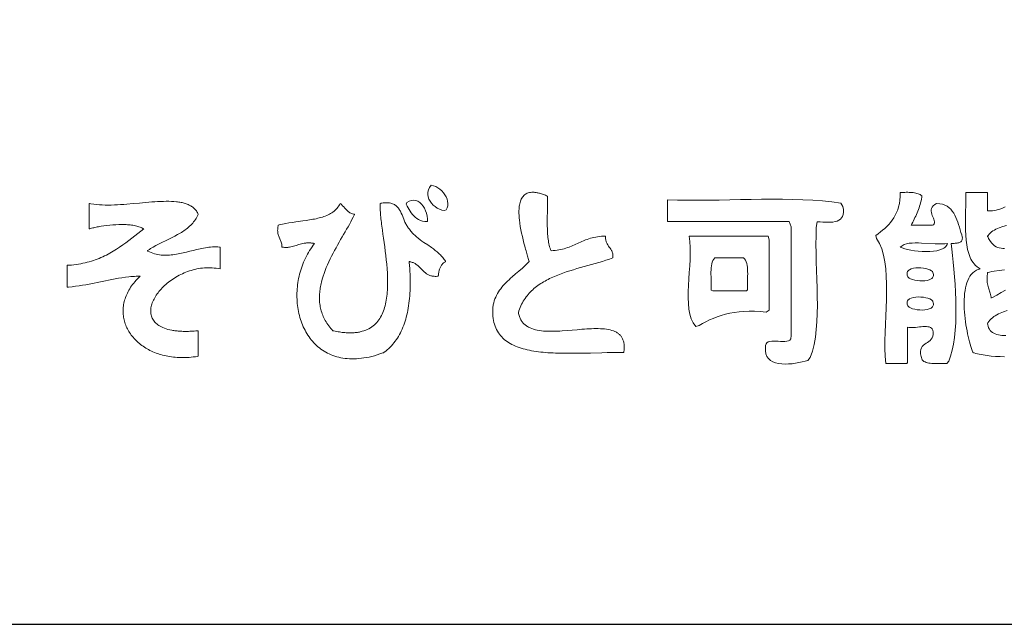
# Model space of a CAD drawing. Extents: x 0 to 12600, y 0 to 8910.
# Drawn here: x 11049 to 11346, y 300 to 482 of the extents above; entities that cross this region are included whole.
import ezdxf

# ---------------------------------------------------------------- set-up
doc = ezdxf.new("R2010")
doc.units = 0
doc.header["$LTSCALE"] = 10
doc.header["$MEASUREMENT"] = 0
doc.layers.get('0').update_dxf_attribs({"linetype": 'CONTINUOUS'})
for name, color, linetype in [('D-TTL', 30, 'CONTINUOUS'), ('D-TTL-FRAM', 30, 'CONTINUOUS'), ('D-TTL-TXT', 30, 'CONTINUOUS')]:
    doc.layers.add(name, color=color, linetype=linetype)

# ---------------------------------------------------------------- blocks, each defined once
blk = doc.blocks.new('ASOBITOロゴ')
at = {"lineweight": 18}
for points in [[(8.0726, -4.6026), (8.0963, -4.608), (8.1192, -4.6167), (8.1412, -4.6285), (8.1617, -4.643), (8.1806, -4.6598), (8.1975, -4.6784), (8.2122, -4.6986), (8.2243, -4.7198), (8.2335, -4.7418), (8.2395, -4.7642), (8.242, -4.7865), (8.2407, -4.8083), (8.2354, -4.8294), (8.2256, -4.8493), (8.2063, -4.8572), (8.1815, -4.8519), (8.1574, -4.8433), (8.1345, -4.8318), (8.1132, -4.8178), (8.0938, -4.8015), (8.0768, -4.7832), (8.0625, -4.7632), (8.0513, -4.7419), (8.0437, -4.7195), (8.0401, -4.6964), (8.0407, -4.6729), (8.0461, -4.6492), (8.0566, -4.6257)], [(9.243, -4.7123), (9.2438, -4.7481), (9.2439, -4.7846), (9.2436, -4.8215), (9.2429, -4.8587), (9.2416, -4.9332), (9.2412, -4.9702), (9.2413, -5.0067), (9.242, -5.0426), (9.2435, -5.0776), (9.2446, -5.0948), (9.246, -5.1117), (9.2477, -5.1283), (9.2497, -5.1446), (9.252, -5.1606), (9.2547, -5.1762), (9.2578, -5.1914), (9.2612, -5.2063), (9.2651, -5.2207), (9.2695, -5.2346), (9.2743, -5.2481), (9.2796, -5.2611), (9.3004, -5.2601), (9.3204, -5.2584), (9.3397, -5.256), (9.3584, -5.253), (9.3765, -5.2493), (9.394, -5.2451), (9.4111, -5.2405), (9.4277, -5.2354), (9.444, -5.2299), (9.4599, -5.2241), (9.4909, -5.2117), (9.5212, -5.1985), (9.5511, -5.185), (9.5812, -5.1716), (9.6117, -5.1587), (9.6273, -5.1526), (9.6432, -5.1467), (9.6594, -5.1412), (9.6759, -5.1361), (9.6929, -5.1314), (9.7104, -5.1271), (9.7285, -5.1234), (9.7471, -5.1203), (9.7663, -5.1179), (9.7862, -5.1161), (9.8069, -5.115), (9.8283, -5.1148), (9.8278, -5.1245), (9.8277, -5.1336), (9.8282, -5.1422), (9.8292, -5.1504), (9.8306, -5.1581), (9.8324, -5.1654), (9.8346, -5.1724), (9.8371, -5.179), (9.84, -5.1853), (9.843, -5.1914), (9.8498, -5.2029), (9.8572, -5.2138), (9.8648, -5.2244), (9.8725, -5.235), (9.8798, -5.2459), (9.8866, -5.2574), (9.8897, -5.2635), (9.8925, -5.2698), (9.8951, -5.2764), (9.8972, -5.2834), (9.8991, -5.2907), (9.9005, -5.2984), (9.9015, -5.3066), (9.902, -5.3153), (9.902, -5.3244), (9.9014, -5.3341), (9.8664, -5.346), (9.831, -5.3574), (9.7951, -5.3684), (9.7589, -5.3791), (9.6859, -5.3999), (9.6127, -5.4203), (9.5398, -5.4412), (9.5037, -5.4519), (9.4679, -5.463), (9.4326, -5.4746), (9.3977, -5.4866), (9.3635, -5.4992), (9.3299, -5.5125), (9.2971, -5.5265), (9.2651, -5.5414), (9.2494, -5.5492), (9.234, -5.5572), (9.2188, -5.5654), (9.2039, -5.574), (9.1893, -5.5827), (9.1749, -5.5918), (9.1608, -5.6012), (9.147, -5.6108), (9.1336, -5.6208), (9.1204, -5.6311), (9.1076, -5.6417), (9.0951, -5.6527), (9.083, -5.664), (9.0713, -5.6757), (9.0599, -5.6877), (9.0489, -5.7001), (9.0383, -5.713), (9.0281, -5.7262), (9.0183, -5.7398), (9.0089, -5.7539), (9, -5.7684), (8.9915, -5.7833), (8.9834, -5.7987), (8.9758, -5.8146), (8.9687, -5.8309), (8.9621, -5.8477), (8.956, -5.865), (8.9504, -5.8829), (8.9524, -5.8933), (8.9548, -5.9035), (8.9576, -5.9132), (8.9607, -5.9226), (8.9641, -5.9316), (8.9678, -5.9403), (8.9719, -5.9486), (8.9763, -5.9566), (8.981, -5.9643), (8.986, -5.9716), (8.9913, -5.9786), (8.9969, -5.9853), (9.0028, -5.9917), (9.0089, -5.9978), (9.0154, -6.0036), (9.0221, -6.0091), (9.029, -6.0144), (9.0363, -6.0193), (9.0437, -6.024), (9.0515, -6.0284), (9.0594, -6.0326), (9.0676, -6.0365), (9.0847, -6.0436), (9.1026, -6.0497), (9.1213, -6.055), (9.1408, -6.0594), (9.161, -6.0631), (9.1818, -6.066), (9.2033, -6.0683), (9.2253, -6.0699), (9.2478, -6.0709), (9.2708, -6.0714), (9.2943, -6.0714), (9.3181, -6.0709), (9.3422, -6.0701), (9.3666, -6.0689), (9.3912, -6.0675), (9.4409, -6.0639), (9.5408, -6.0554), (9.5903, -6.0513), (9.6147, -6.0494), (9.6389, -6.0478), (9.6627, -6.0464), (9.6862, -6.0453), (9.7093, -6.0446), (9.7319, -6.0442), (9.754, -6.0443), (9.7756, -6.045), (9.7966, -6.0461), (9.8169, -6.0479), (9.8365, -6.0503), (9.8553, -6.0534), (9.8734, -6.0573), (9.8906, -6.0619), (9.9069, -6.0675), (9.9147, -6.0705), (9.9223, -6.0739), (9.9296, -6.0774), (9.9367, -6.0812), (9.9435, -6.0852), (9.95, -6.0895), (9.9563, -6.0941), (9.9623, -6.0989), (9.968, -6.104), (9.9734, -6.1094), (9.9785, -6.1151), (9.9833, -6.121), (9.9878, -6.1273), (9.992, -6.1338), (9.9958, -6.1407), (9.9994, -6.1479), (10.0026, -6.1554), (10.0054, -6.1632), (10.008, -6.1714), (10.0101, -6.1799), (10.0119, -6.1888), (10.0134, -6.198), (10.0144, -6.2075), (10.0151, -6.2175), (10.0155, -6.2278), (10.0154, -6.2385), (10.0149, -6.2496), (10.0141, -6.261), (10.0128, -6.2729), (10.0111, -6.2851), (9.9562, -6.2849), (9.9009, -6.2852), (9.8452, -6.2859), (9.7893, -6.287), (9.6774, -6.2895), (9.6216, -6.2907), (9.5662, -6.2916), (9.5113, -6.2923), (9.457, -6.2925), (9.4034, -6.2921), (9.3507, -6.2909), (9.3248, -6.29), (9.2991, -6.2889), (9.2737, -6.2876), (9.2486, -6.286), (9.2238, -6.2841), (9.1994, -6.2819), (9.1753, -6.2794), (9.1516, -6.2766), (9.1283, -6.2734), (9.1054, -6.2699), (9.083, -6.266), (9.0609, -6.2618), (9.0394, -6.2571), (9.0183, -6.252), (8.9977, -6.2465), (8.9776, -6.2405), (8.9581, -6.234), (8.9391, -6.2271), (8.9207, -6.2196), (8.9028, -6.2117), (8.8856, -6.2032), (8.8689, -6.1941), (8.8529, -6.1845), (8.8376, -6.1743), (8.8229, -6.1636), (8.8089, -6.1522), (8.7956, -6.1401), (8.783, -6.1275), (8.7712, -6.1141), (8.7601, -6.1001), (8.7498, -6.0854), (8.7402, -6.07), (8.7315, -6.0539), (8.7236, -6.037), (8.7165, -6.0194), (8.7103, -6.001), (8.705, -5.9818), (8.7006, -5.9618), (8.697, -5.941), (8.6944, -5.9193), (8.6934, -5.9069), (8.6927, -5.8947), (8.6923, -5.8827), (8.6922, -5.8709), (8.6925, -5.8594), (8.6931, -5.8481), (8.694, -5.837), (8.6952, -5.8261), (8.6967, -5.8154), (8.6985, -5.8049), (8.7005, -5.7946), (8.7029, -5.7845), (8.7084, -5.7648), (8.7149, -5.7457), (8.7225, -5.7273), (8.7309, -5.7095), (8.7403, -5.6921), (8.7506, -5.6753), (8.7616, -5.6589), (8.7734, -5.6429), (8.7859, -5.6272), (8.799, -5.6119), (8.8128, -5.5968), (8.8271, -5.5819), (8.842, -5.5672), (8.8573, -5.5526), (8.873, -5.5381), (8.8891, -5.5236), (8.9223, -5.4946), (8.9563, -5.4651), (8.9909, -5.4349), (9.0257, -5.4036), (9.043, -5.3874), (9.0602, -5.3707), (9.0573, -5.3608), (9.0541, -5.3502), (9.0507, -5.339), (9.0472, -5.3272), (9.0435, -5.3149), (9.0397, -5.302), (9.0358, -5.2887), (9.0318, -5.275), (9.0277, -5.2608), (9.0235, -5.2462), (9.0193, -5.2313), (9.0151, -5.216), (9.0068, -5.1846), (8.9985, -5.1522), (8.9906, -5.1191), (8.9832, -5.0855), (8.9764, -5.0516), (8.9703, -5.0178), (8.9652, -4.9842), (8.9611, -4.9511), (8.9595, -4.9348), (8.9582, -4.9187), (8.9573, -4.9029), (8.9567, -4.8873), (8.9565, -4.872), (8.9568, -4.8571), (8.9574, -4.8425), (8.9585, -4.8283), (8.96, -4.8145), (8.962, -4.8012), (8.9645, -4.7884), (8.9675, -4.776), (8.9711, -4.7643), (8.9751, -4.753), (8.9798, -4.7424), (8.9851, -4.7325), (8.9909, -4.7232), (8.9974, -4.7145), (9.0045, -4.7066), (9.0123, -4.6995), (9.0208, -4.6932), (9.03, -4.6876), (9.0399, -4.6829), (9.0506, -4.6791), (9.062, -4.6762), (9.0742, -4.6742), (9.0871, -4.6732), (9.1009, -4.6731), (9.1082, -4.6735), (9.1156, -4.6741), (9.1232, -4.675), (9.1311, -4.6762), (9.1391, -4.6776), (9.1474, -4.6793), (9.1559, -4.6813), (9.1647, -4.6836), (9.1737, -4.6861), (9.1828, -4.689), (9.1923, -4.6921), (9.2019, -4.6955), (9.2118, -4.6993), (9.222, -4.7033), (9.2324, -4.7077), (9.243, -4.7123)], [(10.45, -4.7489), (10.5513, -4.7523), (10.6544, -4.7539), (10.7588, -4.7542), (10.8643, -4.7533), (10.9705, -4.7517), (11.0773, -4.7497), (11.1841, -4.7474), (11.2909, -4.7454), (11.3972, -4.7437), (11.5027, -4.7429), (11.6071, -4.743), (11.7102, -4.7446), (11.8117, -4.7479), (11.9111, -4.7531), (12.0083, -4.7606), (12.1028, -4.7707), (12.1945, -4.7837), (12.2136, -4.8159), (12.2186, -4.8465), (12.2196, -4.8731), (12.2167, -4.8959), (12.2104, -4.9152), (12.2009, -4.9313), (12.1883, -4.9444), (12.1731, -4.9547), (12.1554, -4.9627), (12.1355, -4.9684), (12.1136, -4.9722), (12.0901, -4.9743), (12.0652, -4.975), (12.0392, -4.9746), (12.0122, -4.9733), (11.9847, -4.9713), (11.9567, -4.9691), (11.9463, -5.0291), (11.9438, -5.1121), (11.9434, -5.197), (11.9445, -5.2836), (11.9467, -5.3712), (11.9495, -5.4594), (11.9524, -5.5478), (11.955, -5.6358), (11.9568, -5.7231), (11.9573, -5.809), (11.9561, -5.8932), (11.9526, -5.9752), (11.9465, -6.0546), (11.9373, -6.1307), (11.9244, -6.2033), (11.9074, -6.2718), (11.8859, -6.3357), (11.8614, -6.3635), (11.8344, -6.3717), (11.8044, -6.3794), (11.7722, -6.3864), (11.7382, -6.3924), (11.7033, -6.397), (11.668, -6.3998), (11.633, -6.4007), (11.5989, -6.3993), (11.5664, -6.3952), (11.5361, -6.3882), (11.5087, -6.3779), (11.4847, -6.364), (11.4649, -6.3462), (11.4499, -6.3241), (11.4404, -6.2976), (11.4369, -6.2662), (11.4357, -6.2359), (11.4358, -6.2147), (11.441, -6.1985), (11.4504, -6.1866), (11.4636, -6.1784), (11.4799, -6.1734), (11.4987, -6.1708), (11.5194, -6.1701), (11.5413, -6.1707), (11.5639, -6.172), (11.5866, -6.1733), (11.6087, -6.1741), (11.6296, -6.1736), (11.6488, -6.1714), (11.6655, -6.1668), (11.6793, -6.1592), (11.6894, -6.148), (11.6936, -6.1132), (11.6936, -6.0449), (11.6936, -5.9765), (11.6936, -5.9082), (11.6936, -5.8399), (11.6936, -5.7715), (11.6936, -5.7032), (11.6936, -5.6348), (11.6936, -5.5665), (11.6936, -5.4981), (11.6936, -5.4298), (11.6936, -5.3614), (11.6936, -5.2931), (11.6936, -5.2247), (11.6936, -5.1564), (11.6936, -5.0881), (11.6936, -5.0197), (11.6754, -4.9685), (11.6028, -4.9685), (11.5302, -4.9685), (11.4576, -4.9685), (11.385, -4.9685), (11.3124, -4.9685), (11.2398, -4.9685), (11.1672, -4.9685), (11.0945, -4.9685), (11.0219, -4.9685), (10.9493, -4.9685), (10.8767, -4.9685), (10.8041, -4.9685), (10.7314, -4.9685), (10.6588, -4.9685), (10.5862, -4.9685), (10.5135, -4.9685), (10.45, -4.9669), (10.45, -4.954), (10.45, -4.9412), (10.45, -4.9284), (10.45, -4.9156), (10.45, -4.9028), (10.45, -4.8899), (10.45, -4.8771), (10.45, -4.8643), (10.45, -4.8515), (10.45, -4.8387), (10.45, -4.8259), (10.45, -4.813), (10.45, -4.8002), (10.45, -4.7874), (10.45, -4.7746), (10.45, -4.7618)], [(12.7909, -4.6759), (12.8063, -4.6751), (12.8216, -4.6745), (12.8367, -4.674), (12.8516, -4.6737), (12.8663, -4.6736), (12.8807, -4.6739), (12.8947, -4.6744), (12.9084, -4.6754), (12.9216, -4.6768), (12.9344, -4.6787), (12.9467, -4.681), (12.9583, -4.684), (12.9694, -4.6875), (12.9798, -4.6917), (12.9895, -4.6967), (12.9985, -4.7023), (13.0067, -4.7088), (13.0087, -4.7221), (13.0048, -4.7412), (13.0005, -4.7599), (12.9958, -4.7782), (12.9907, -4.796), (12.9852, -4.8136), (12.9794, -4.8308), (12.9733, -4.8476), (12.9669, -4.8642), (12.9603, -4.8806), (12.9534, -4.8967), (12.9463, -4.9125), (12.939, -4.9282), (12.9315, -4.9438), (12.9239, -4.9592), (12.9162, -4.9745), (12.9084, -4.9897), (12.9006, -5.0049), (12.9131, -5.0049), (12.9257, -5.0049), (12.9382, -5.0049), (12.9508, -5.0049), (12.9633, -5.0049), (12.9759, -5.0049), (12.9884, -5.0049), (13.001, -5.0049), (13.0135, -5.0049), (13.026, -5.0049), (13.0386, -5.0049), (13.0511, -5.0049), (13.0637, -5.0049), (13.0762, -5.0049), (13.0887, -5.0049), (13.1013, -5.0049), (13.1138, -5.0049), (13.1247, -5.0005), (13.131, -4.9909), (13.134, -4.9805), (13.1341, -4.9694), (13.1321, -4.9576), (13.1284, -4.9452), (13.1236, -4.9323), (13.1182, -4.9191), (13.1128, -4.9055), (13.108, -4.8918), (13.1043, -4.8779), (13.1023, -4.864), (13.1025, -4.8502), (13.1055, -4.8366), (13.1119, -4.8232), (13.1222, -4.8102), (13.137, -4.7976), (13.1567, -4.7855), (13.1873, -4.7884), (13.2148, -4.7944), (13.2394, -4.8031), (13.2615, -4.8145), (13.2812, -4.8283), (13.2987, -4.8442), (13.3142, -4.8621), (13.328, -4.8818), (13.3402, -4.903), (13.3512, -4.9255), (13.361, -4.9491), (13.3699, -4.9736), (13.3782, -4.9988), (13.386, -5.0244), (13.3935, -5.0503), (13.401, -5.0763), (13.4087, -5.102), (13.414, -5.1212), (13.4152, -5.1329), (13.415, -5.1431), (13.4133, -5.1519), (13.4104, -5.1594), (13.4062, -5.1657), (13.401, -5.1709), (13.3948, -5.1752), (13.3878, -5.1786), (13.38, -5.1812), (13.3715, -5.1832), (13.3625, -5.1846), (13.353, -5.1856), (13.3433, -5.1863), (13.3333, -5.1868), (13.3232, -5.1871), (13.313, -5.1874), (13.303, -5.1878), (13.31, -5.2458), (13.3171, -5.3089), (13.3242, -5.3765), (13.3309, -5.4477), (13.3371, -5.5219), (13.3425, -5.5983), (13.3468, -5.6762), (13.3498, -5.7547), (13.3512, -5.8332), (13.3509, -5.911), (13.3485, -5.9873), (13.3439, -6.0613), (13.3367, -6.1323), (13.3267, -6.1995), (13.3137, -6.2623), (13.2975, -6.3199), (13.2777, -6.3715), (13.258, -6.3949), (13.2411, -6.3951), (13.224, -6.3954), (13.2069, -6.3959), (13.1898, -6.3962), (13.1728, -6.3965), (13.1561, -6.3965), (13.1396, -6.3963), (13.1235, -6.3956), (13.1079, -6.3945), (13.0928, -6.3929), (13.0784, -6.3906), (13.0648, -6.3875), (13.0519, -6.3837), (13.04, -6.3789), (13.029, -6.3732), (13.0191, -6.3664), (13.0104, -6.3584), (13.0001, -6.325), (12.9949, -6.2968), (12.9941, -6.273), (12.9972, -6.2531), (13.0036, -6.2366), (13.0128, -6.2227), (13.024, -6.211), (13.0368, -6.2007), (13.0504, -6.1914), (13.0645, -6.1824), (13.0782, -6.1732), (13.0911, -6.1631), (13.1025, -6.1515), (13.1119, -6.1379), (13.1187, -6.1217), (13.1222, -6.1022), (13.1219, -6.0789), (13.1185, -6.0589), (13.1131, -6.0476), (13.1052, -6.0388), (13.095, -6.0323), (13.0828, -6.0277), (13.0689, -6.0249), (13.0535, -6.0236), (13.037, -6.0234), (13.0195, -6.0242), (13.0013, -6.0256), (12.9828, -6.0275), (12.9641, -6.0295), (12.9456, -6.0313), (12.9274, -6.0327), (12.9099, -6.0335), (12.8934, -6.0333), (12.878, -6.032), (12.8641, -6.0292), (12.8641, -6.0501), (12.8641, -6.0709), (12.8641, -6.0918), (12.8641, -6.1127), (12.8641, -6.1336), (12.8641, -6.1545), (12.8641, -6.1754), (12.8641, -6.1963), (12.8641, -6.2172), (12.8641, -6.2381), (12.8641, -6.259), (12.8641, -6.2799), (12.8641, -6.3008), (12.8641, -6.3217), (12.8641, -6.3426), (12.8641, -6.3635), (12.8641, -6.3844), (12.8579, -6.3948), (12.8453, -6.3948), (12.8328, -6.3948), (12.8202, -6.3948), (12.8077, -6.3948), (12.7951, -6.3948), (12.7826, -6.3948), (12.77, -6.3948), (12.7575, -6.3948), (12.745, -6.3948), (12.7324, -6.3948), (12.7199, -6.3948), (12.7073, -6.3948), (12.6948, -6.3948), (12.6823, -6.3948), (12.6697, -6.3948), (12.6572, -6.3948), (12.6446, -6.3948), (12.6392, -6.3208), (12.6368, -6.2438), (12.6368, -6.1644), (12.6385, -6.0833), (12.6414, -6.001), (12.6449, -5.9181), (12.6484, -5.8352), (12.6513, -5.7529), (12.6529, -5.6718), (12.6528, -5.5925), (12.6503, -5.5156), (12.6448, -5.4417), (12.6358, -5.3713), (12.6226, -5.3051), (12.6046, -5.2436), (12.5813, -5.1876), (12.552, -5.1374), (12.5465, -5.1065), (12.5695, -5.0897), (12.592, -5.0725), (12.6139, -5.0548), (12.6352, -5.0363), (12.6556, -5.0171), (12.6751, -4.9969), (12.6936, -4.9756), (12.7108, -4.9531), (12.7267, -4.9293), (12.7412, -4.9041), (12.7541, -4.8773), (12.7652, -4.8487), (12.7746, -4.8183), (12.7819, -4.786), (12.7872, -4.7515), (12.7902, -4.7149)], [(5.7317, -4.8952), (5.7251, -4.9092), (5.718, -4.9227), (5.7104, -4.9357), (5.7024, -4.9482), (5.6939, -4.9603), (5.6849, -4.9719), (5.6756, -4.9831), (5.6658, -4.994), (5.6557, -5.0044), (5.6452, -5.0145), (5.6343, -5.0242), (5.6232, -5.0336), (5.6117, -5.0427), (5.5999, -5.0515), (5.5879, -5.06), (5.5756, -5.0683), (5.5631, -5.0764), (5.5503, -5.0842), (5.5243, -5.0993), (5.4976, -5.1138), (5.4704, -5.1277), (5.4152, -5.1548), (5.3597, -5.1816), (5.3323, -5.1953), (5.3052, -5.2094), (5.2787, -5.224), (5.2529, -5.2393), (5.2402, -5.2473), (5.2278, -5.2555), (5.2217, -5.2596), (5.2202, -5.2607), (5.2198, -5.261), (5.2198, -5.2611), (5.2201, -5.2612), (5.2211, -5.2618), (5.2253, -5.264), (5.2421, -5.2723), (5.2589, -5.2795), (5.2757, -5.2858), (5.2925, -5.2912), (5.3093, -5.2957), (5.3261, -5.2994), (5.3429, -5.3023), (5.3597, -5.3044), (5.3765, -5.3059), (5.3933, -5.3066), (5.4101, -5.3068), (5.427, -5.3063), (5.4438, -5.3053), (5.4607, -5.3038), (5.4775, -5.3019), (5.4944, -5.2995), (5.5113, -5.2967), (5.5282, -5.2936), (5.5452, -5.2902), (5.5792, -5.2827), (5.6132, -5.2745), (5.6475, -5.2659), (5.6818, -5.2572), (5.7163, -5.2489), (5.751, -5.2411), (5.7858, -5.2343), (5.8033, -5.2313), (5.8208, -5.2287), (5.8384, -5.2265), (5.8561, -5.2247), (5.8738, -5.2235), (5.8916, -5.2227), (5.9094, -5.2225), (5.9273, -5.2229), (5.9452, -5.2239), (5.9497, -5.2243), (5.9508, -5.2244), (5.9512, -5.2245), (5.9512, -5.2247), (5.9512, -5.2253), (5.9512, -5.2279), (5.9512, -5.2381), (5.9512, -5.2793), (5.9512, -5.444), (5.9312, -5.4401), (5.9113, -5.437), (5.8914, -5.4347), (5.8715, -5.4331), (5.8517, -5.4322), (5.832, -5.432), (5.8124, -5.4325), (5.7928, -5.4336), (5.7734, -5.4354), (5.7542, -5.4377), (5.7351, -5.4407), (5.7161, -5.4443), (5.6974, -5.4484), (5.6788, -5.4531), (5.6604, -5.4583), (5.6423, -5.4641), (5.6244, -5.4703), (5.6067, -5.477), (5.5893, -5.4841), (5.5722, -5.4917), (5.5553, -5.4998), (5.5388, -5.5082), (5.5226, -5.517), (5.5067, -5.5262), (5.4912, -5.5357), (5.476, -5.5456), (5.4612, -5.5557), (5.4468, -5.5662), (5.4327, -5.5769), (5.4191, -5.5879), (5.406, -5.5992), (5.3932, -5.6107), (5.381, -5.6223), (5.3692, -5.6342), (5.3579, -5.6462), (5.3471, -5.6584), (5.3368, -5.6708), (5.327, -5.6832), (5.3178, -5.6957), (5.3091, -5.7083), (5.301, -5.721), (5.2935, -5.7337), (5.2866, -5.7465), (5.2803, -5.7592), (5.2746, -5.772), (5.2695, -5.7847), (5.2652, -5.7974), (5.2614, -5.81), (5.2584, -5.8225), (5.2561, -5.8349), (5.2544, -5.8472), (5.2535, -5.8594), (5.2534, -5.8714), (5.2539, -5.8832), (5.2553, -5.8949), (5.2574, -5.9063), (5.2603, -5.9176), (5.2641, -5.9285), (5.2686, -5.9392), (5.274, -5.9497), (5.2802, -5.9598), (5.2873, -5.9696), (5.2953, -5.9791), (5.3042, -5.9882), (5.3139, -5.997), (5.3246, -6.0053), (5.3363, -6.0133), (5.3488, -6.0209), (5.3624, -6.0279), (5.3769, -6.0346), (5.3924, -6.0407), (5.4089, -6.0464), (5.4264, -6.0515), (5.445, -6.0562), (5.4646, -6.0602), (5.4748, -6.062), (5.4852, -6.0637), (5.496, -6.0652), (5.507, -6.0666), (5.5182, -6.0678), (5.5298, -6.0689), (5.5416, -6.0698), (5.5537, -6.0706), (5.5661, -6.0712), (5.5787, -6.0716), (5.5917, -6.0719), (5.6049, -6.072), (5.6184, -6.072), (5.6322, -6.0717), (5.6463, -6.0713), (5.6607, -6.0707), (5.6754, -6.07), (5.6903, -6.069), (5.7056, -6.0679), (5.7212, -6.0666), (5.729, -6.0659), (5.731, -6.0657), (5.7315, -6.0656), (5.7317, -6.0657), (5.7317, -6.0657), (5.7317, -6.0661), (5.7317, -6.0676), (5.7317, -6.0736), (5.7317, -6.0977), (5.7317, -6.1937), (5.7317, -6.2897), (5.7317, -6.3137), (5.7317, -6.3198), (5.7317, -6.3213), (5.7317, -6.3216), (5.7317, -6.3217), (5.7312, -6.3218), (5.7299, -6.3221), (5.7245, -6.323), (5.7031, -6.3263), (5.6819, -6.3291), (5.6608, -6.3314), (5.64, -6.3332), (5.6194, -6.3346), (5.599, -6.3354), (5.5789, -6.3358), (5.559, -6.3357), (5.5393, -6.3351), (5.5199, -6.3341), (5.5007, -6.3327), (5.4817, -6.3308), (5.463, -6.3285), (5.4446, -6.3258), (5.4265, -6.3226), (5.4086, -6.3191), (5.391, -6.3151), (5.3737, -6.3108), (5.3567, -6.306), (5.34, -6.3009), (5.3236, -6.2955), (5.3074, -6.2896), (5.2916, -6.2835), (5.2762, -6.2769), (5.261, -6.27), (5.2462, -6.2628), (5.2317, -6.2553), (5.2175, -6.2475), (5.2037, -6.2393), (5.1903, -6.2309), (5.1771, -6.2221), (5.1644, -6.2131), (5.152, -6.2037), (5.14, -6.1941), (5.1284, -6.1843), (5.1171, -6.1742), (5.1063, -6.1638), (5.0958, -6.1532), (5.0857, -6.1423), (5.0761, -6.1313), (5.0668, -6.12), (5.058, -6.1085), (5.0496, -6.0967), (5.0416, -6.0848), (5.034, -6.0727), (5.0269, -6.0604), (5.0202, -6.048), (5.0139, -6.0353), (5.0081, -6.0225), (5.0028, -6.0096), (4.9979, -5.9965), (4.9936, -5.9833), (4.9896, -5.9699), (4.9862, -5.9564), (4.9832, -5.9428), (4.9807, -5.9291), (4.9788, -5.9153), (4.9773, -5.9014), (4.9763, -5.8874), (4.9759, -5.8733), (4.9759, -5.8591), (4.9765, -5.8449), (4.9776, -5.8306), (4.9793, -5.8163), (4.9815, -5.8019), (4.9842, -5.7875), (4.9875, -5.7731), (4.9913, -5.7587), (4.9957, -5.7442), (5.0006, -5.7297), (5.0062, -5.7153), (5.0123, -5.7008), (5.019, -5.6864), (5.0262, -5.6719), (5.0341, -5.6575), (5.0426, -5.6432), (5.0516, -5.6289), (5.0613, -5.6147), (5.0716, -5.6005), (5.0825, -5.5863), (5.094, -5.5723), (5.1062, -5.5583), (5.119, -5.5445), (5.1324, -5.5307), (5.1465, -5.517), (5.1272, -5.5175), (5.1082, -5.5182), (5.0895, -5.5192), (5.071, -5.5204), (5.0527, -5.5218), (5.0346, -5.5234), (4.999, -5.5273), (4.9642, -5.5319), (4.93, -5.5371), (4.8962, -5.5428), (4.863, -5.5489), (4.83, -5.5554), (4.7973, -5.5622), (4.7323, -5.576), (4.6671, -5.5897), (4.6343, -5.5963), (4.6011, -5.6025), (4.5675, -5.6084), (4.5334, -5.6137), (4.4987, -5.6185), (4.4634, -5.6225), (4.4272, -5.6258), (4.4181, -5.6265), (4.4158, -5.6267), (4.4152, -5.6267), (4.415, -5.6266), (4.415, -5.6263), (4.415, -5.625), (4.415, -5.6199), (4.415, -5.5993), (4.415, -5.517), (4.415, -5.4348), (4.415, -5.4142), (4.415, -5.4091), (4.415, -5.4078), (4.415, -5.4075), (4.415, -5.4074), (4.4153, -5.4073), (4.4161, -5.4073), (4.4192, -5.4071), (4.4317, -5.4064), (4.4564, -5.4045), (4.4806, -5.402), (4.5042, -5.3991), (4.5273, -5.3957), (4.55, -5.3918), (4.5722, -5.3874), (4.5939, -5.3826), (4.6152, -5.3774), (4.6361, -5.3717), (4.6566, -5.3656), (4.6766, -5.3592), (4.6963, -5.3523), (4.7157, -5.3451), (4.7347, -5.3376), (4.7533, -5.3297), (4.7716, -5.3215), (4.7897, -5.3129), (4.8074, -5.3041), (4.8248, -5.295), (4.842, -5.2857), (4.859, -5.2761), (4.8757, -5.2662), (4.9085, -5.2459), (4.9405, -5.2248), (4.9719, -5.203), (5.0027, -5.1807), (5.0331, -5.1579), (5.0632, -5.1348), (5.1231, -5.0882), (5.1831, -5.0415), (5.1748, -5.0364), (5.1658, -5.0316), (5.1562, -5.0271), (5.1461, -5.023), (5.1354, -5.0193), (5.1242, -5.0159), (5.1126, -5.0128), (5.1005, -5.01), (5.088, -5.0075), (5.0751, -5.0053), (5.0619, -5.0034), (5.0483, -5.0018), (5.0345, -5.0005), (5.0203, -4.9994), (5.006, -4.9986), (4.9914, -4.998), (4.9619, -4.9975), (4.9318, -4.9979), (4.9016, -4.9992), (4.8714, -5.0011), (4.8414, -5.0037), (4.812, -5.0069), (4.7833, -5.0106), (4.7556, -5.0147), (4.7422, -5.017), (4.7291, -5.0193), (4.7164, -5.0217), (4.7041, -5.0241), (4.6923, -5.0266), (4.6809, -5.0292), (4.6699, -5.0318), (4.6595, -5.0344), (4.6497, -5.0371), (4.6404, -5.0397), (4.636, -5.0411), (4.6349, -5.0414), (4.6346, -5.0415), (4.6345, -5.0414), (4.6345, -5.041), (4.6345, -5.0395), (4.6345, -5.0335), (4.6345, -5.0095), (4.6345, -4.9135), (4.6345, -4.8175), (4.6345, -4.7935), (4.6345, -4.7875), (4.6345, -4.786), (4.6345, -4.7857), (4.6345, -4.7856), (4.6348, -4.7856), (4.6356, -4.7858), (4.639, -4.7864), (4.6525, -4.7889), (4.6802, -4.7931), (4.7084, -4.7964), (4.7372, -4.7989), (4.7666, -4.8006), (4.7964, -4.8015), (4.8267, -4.8018), (4.8573, -4.8015), (4.8883, -4.8006), (4.9195, -4.7993), (4.9509, -4.7975), (4.9824, -4.7954), (5.014, -4.7931), (5.0773, -4.7877), (5.1403, -4.7819), (5.2026, -4.7761), (5.2333, -4.7735), (5.2637, -4.771), (5.2937, -4.7688), (5.3232, -4.767), (5.3522, -4.7655), (5.3806, -4.7645), (5.4084, -4.764), (5.4355, -4.7641), (5.4619, -4.7648), (5.4875, -4.7662), (5.5122, -4.7684), (5.5242, -4.7699), (5.536, -4.7715), (5.5476, -4.7733), (5.5589, -4.7754), (5.57, -4.7777), (5.5808, -4.7803), (5.5913, -4.7831), (5.6016, -4.7862), (5.6116, -4.7895), (5.6213, -4.7932), (5.6307, -4.7971), (5.6398, -4.8013), (5.6485, -4.8058), (5.657, -4.8106), (5.6652, -4.8157), (5.673, -4.8212), (5.6805, -4.827), (5.6877, -4.8331), (5.6945, -4.8396), (5.7009, -4.8464), (5.707, -4.8536), (5.7127, -4.8611), (5.718, -4.8691), (5.723, -4.8774), (5.7275, -4.8861), (5.7317, -4.8952)], [(7.1582, -4.7855), (7.1649, -4.7909), (7.1713, -4.7965), (7.1834, -4.8083), (7.195, -4.8208), (7.2063, -4.8335), (7.2177, -4.846), (7.2297, -4.858), (7.2361, -4.8637), (7.2427, -4.869), (7.2497, -4.8741), (7.257, -4.8787), (7.2648, -4.883), (7.273, -4.8867), (7.2818, -4.89), (7.2911, -4.8926), (7.301, -4.8947), (7.3036, -4.8951), (7.3043, -4.8952), (7.3045, -4.8952), (7.3045, -4.8954), (7.3043, -4.8957), (7.3036, -4.8971), (7.3009, -4.9026), (7.2896, -4.925), (7.2775, -4.948), (7.2648, -4.9716), (7.2514, -4.9956), (7.2375, -5.0202), (7.2231, -5.0452), (7.2084, -5.0706), (7.1934, -5.0964), (7.1782, -5.1227), (7.1628, -5.1493), (7.1474, -5.1763), (7.132, -5.2036), (7.1168, -5.2312), (7.1017, -5.259), (7.0868, -5.2871), (7.0724, -5.3155), (7.0583, -5.3441), (7.0448, -5.3728), (7.0318, -5.4017), (7.0195, -5.4307), (7.0079, -5.4599), (6.9972, -5.4891), (6.9873, -5.5184), (6.9785, -5.5478), (6.9707, -5.5772), (6.9672, -5.5919), (6.964, -5.6065), (6.9611, -5.6212), (6.9585, -5.6359), (6.9563, -5.6505), (6.9544, -5.6652), (6.9528, -5.6798), (6.9516, -5.6944), (6.9508, -5.709), (6.9503, -5.7235), (6.9502, -5.738), (6.9505, -5.7525), (6.9513, -5.767), (6.9524, -5.7814), (6.9539, -5.7958), (6.9559, -5.8101), (6.9583, -5.8244), (6.9612, -5.8386), (6.9646, -5.8528), (6.9684, -5.8669), (6.9727, -5.8809), (6.9775, -5.8949), (6.9828, -5.9089), (6.9886, -5.9227), (6.9949, -5.9365), (7.0018, -5.9502), (7.0092, -5.9639), (7.0172, -5.9774), (7.0257, -5.9909), (7.0348, -6.0043), (7.0445, -6.0176), (7.0548, -6.0308), (7.0656, -6.044), (7.0771, -6.057), (7.0831, -6.0635), (7.0846, -6.0651), (7.085, -6.0655), (7.0858, -6.0658), (7.0876, -6.0662), (7.095, -6.0677), (7.1096, -6.0707), (7.124, -6.0734), (7.1381, -6.0758), (7.1519, -6.078), (7.1655, -6.08), (7.1789, -6.0816), (7.192, -6.0831), (7.2049, -6.0842), (7.2175, -6.0852), (7.2299, -6.0859), (7.2421, -6.0863), (7.2541, -6.0865), (7.2658, -6.0865), (7.2773, -6.0862), (7.2885, -6.0858), (7.2996, -6.085), (7.3104, -6.0841), (7.321, -6.0829), (7.3314, -6.0816), (7.3415, -6.08), (7.3515, -6.0782), (7.3612, -6.0761), (7.3708, -6.0739), (7.3801, -6.0714), (7.3981, -6.0659), (7.4154, -6.0596), (7.4318, -6.0525), (7.4475, -6.0447), (7.4624, -6.0361), (7.4765, -6.0268), (7.49, -6.0167), (7.5027, -6.006), (7.5147, -5.9947), (7.5261, -5.9826), (7.5368, -5.97), (7.5468, -5.9567), (7.5562, -5.9429), (7.565, -5.9285), (7.5732, -5.9136), (7.5808, -5.8981), (7.5878, -5.8821), (7.5943, -5.8656), (7.6002, -5.8487), (7.6056, -5.8313), (7.6105, -5.8135), (7.615, -5.7953), (7.6189, -5.7767), (7.6224, -5.7577), (7.6254, -5.7384), (7.6281, -5.7187), (7.6303, -5.6987), (7.6321, -5.6785), (7.6335, -5.6579), (7.6346, -5.6372), (7.6353, -5.6162), (7.6357, -5.5949), (7.6358, -5.5735), (7.6355, -5.5519), (7.635, -5.5302), (7.6332, -5.4863), (7.6304, -5.4421), (7.6268, -5.3976), (7.6225, -5.3531), (7.6177, -5.3087), (7.6124, -5.2646), (7.6067, -5.2208), (7.6009, -5.1777), (7.595, -5.1352), (7.5892, -5.0937), (7.5836, -5.0531), (7.5809, -5.0333), (7.5783, -5.0138), (7.5758, -4.9947), (7.5734, -4.9759), (7.5712, -4.9575), (7.5691, -4.9395), (7.5672, -4.9219), (7.5655, -4.9047), (7.564, -4.888), (7.5627, -4.8718), (7.5616, -4.856), (7.5608, -4.8408), (7.5603, -4.8262), (7.5601, -4.812), (7.5601, -4.7985), (7.5605, -4.7855), (7.5686, -4.7839), (7.5765, -4.7824), (7.5916, -4.7802), (7.6059, -4.7787), (7.6195, -4.778), (7.6323, -4.7781), (7.6444, -4.7788), (7.6558, -4.7803), (7.6665, -4.7824), (7.6766, -4.7851), (7.6862, -4.7885), (7.6951, -4.7924), (7.7035, -4.7969), (7.7114, -4.8018), (7.7188, -4.8073), (7.7258, -4.8132), (7.7323, -4.8195), (7.7384, -4.8262), (7.7442, -4.8333), (7.7496, -4.8408), (7.7547, -4.8485), (7.7596, -4.8565), (7.7642, -4.8648), (7.7728, -4.8819), (7.7807, -4.8997), (7.7882, -4.9179), (7.8029, -4.9546), (7.8106, -4.9726), (7.8189, -4.9901), (7.8232, -4.9986), (7.8278, -5.0068), (7.8327, -5.0148), (7.8378, -5.0225), (7.8433, -5.0299), (7.849, -5.037), (7.8521, -5.0404), (7.8528, -5.0413), (7.8536, -5.0423), (7.8553, -5.0448), (7.8621, -5.0543), (7.8692, -5.0635), (7.8765, -5.0724), (7.8841, -5.0811), (7.892, -5.0895), (7.9001, -5.0977), (7.9084, -5.1057), (7.9256, -5.1211), (7.9435, -5.1357), (7.962, -5.1499), (7.9809, -5.1636), (8.0001, -5.177), (8.0389, -5.2033), (8.0775, -5.2298), (8.0965, -5.2434), (8.115, -5.2575), (8.133, -5.2721), (8.1503, -5.2873), (8.1587, -5.2952), (8.1669, -5.3034), (8.1748, -5.3117), (8.1825, -5.3203), (8.19, -5.3291), (8.1971, -5.3382), (8.204, -5.3476), (8.2106, -5.3573), (8.2169, -5.3673), (8.2184, -5.3699), (8.2188, -5.3705), (8.2189, -5.3708), (8.2188, -5.3708), (8.2183, -5.371), (8.2166, -5.3719), (8.2101, -5.3757), (8.2039, -5.3798), (8.1981, -5.3842), (8.1926, -5.3891), (8.1875, -5.3943), (8.1827, -5.3998), (8.1783, -5.4056), (8.1742, -5.4118), (8.1704, -5.4182), (8.1668, -5.425), (8.1636, -5.4321), (8.1607, -5.4394), (8.158, -5.447), (8.1557, -5.4549), (8.1535, -5.4631), (8.1517, -5.4715), (8.1501, -5.4802), (8.1487, -5.489), (8.1475, -5.4982), (8.1466, -5.5075), (8.1458, -5.517), (8.1345, -5.5181), (8.1238, -5.5186), (8.1135, -5.5185), (8.1037, -5.5181), (8.0943, -5.5171), (8.0854, -5.5157), (8.0769, -5.514), (8.0688, -5.5118), (8.0611, -5.5092), (8.0536, -5.5064), (8.0465, -5.5032), (8.0398, -5.4997), (8.0332, -5.4959), (8.0269, -5.4919), (8.0151, -5.4832), (8.0039, -5.4738), (7.9932, -5.4639), (7.9728, -5.4431), (7.9524, -5.4224), (7.9416, -5.4126), (7.9304, -5.4033), (7.9245, -5.3989), (7.9183, -5.3947), (7.912, -5.3908), (7.9054, -5.3871), (7.8985, -5.3837), (7.8913, -5.3806), (7.8838, -5.3778), (7.8759, -5.3754), (7.8677, -5.3733), (7.8591, -5.3716), (7.8546, -5.3709), (7.8535, -5.3708), (7.8532, -5.3708), (7.8531, -5.3709), (7.8531, -5.3714), (7.8533, -5.3733), (7.854, -5.3808), (7.8565, -5.4107), (7.8586, -5.4403), (7.8603, -5.4694), (7.8617, -5.4983), (7.8627, -5.5267), (7.8633, -5.5547), (7.8635, -5.5824), (7.8633, -5.6097), (7.8627, -5.6366), (7.8618, -5.6631), (7.8604, -5.6891), (7.8586, -5.7148), (7.8564, -5.7401), (7.8539, -5.765), (7.8508, -5.7895), (7.8474, -5.8135), (7.8436, -5.8371), (7.8393, -5.8604), (7.8346, -5.8831), (7.8295, -5.9055), (7.824, -5.9274), (7.818, -5.9489), (7.8116, -5.9699), (7.8047, -5.9905), (7.7974, -6.0107), (7.7897, -6.0304), (7.7815, -6.0496), (7.7728, -6.0684), (7.7637, -6.0867), (7.7542, -6.1046), (7.7441, -6.1219), (7.7336, -6.1389), (7.7227, -6.1553), (7.7112, -6.1713), (7.6993, -6.1867), (7.6869, -6.2017), (7.674, -6.2162), (7.6607, -6.2302), (7.6468, -6.2437), (7.6325, -6.2568), (7.6177, -6.2693), (7.6023, -6.2813), (7.5984, -6.2842), (7.5974, -6.2849), (7.5972, -6.2851), (7.5965, -6.2854), (7.5947, -6.2861), (7.5875, -6.2887), (7.5589, -6.2989), (7.5307, -6.308), (7.5031, -6.3162), (7.4759, -6.3234), (7.4491, -6.3297), (7.4229, -6.335), (7.3971, -6.3394), (7.3717, -6.3429), (7.3469, -6.3456), (7.3225, -6.3473), (7.2986, -6.3483), (7.2751, -6.3484), (7.2522, -6.3476), (7.2297, -6.3461), (7.2077, -6.3438), (7.1861, -6.3407), (7.1651, -6.3368), (7.1445, -6.3323), (7.1244, -6.327), (7.1047, -6.321), (7.0856, -6.3143), (7.0669, -6.3069), (7.0488, -6.2989), (7.0311, -6.2902), (7.0139, -6.2809), (6.9972, -6.271), (6.9809, -6.2605), (6.9652, -6.2495), (6.9499, -6.2378), (6.9351, -6.2257), (6.9209, -6.213), (6.9071, -6.1998), (6.8938, -6.186), (6.881, -6.1719), (6.8687, -6.1572), (6.8569, -6.1421), (6.8455, -6.1266), (6.8347, -6.1106), (6.8244, -6.0943), (6.8146, -6.0775), (6.8052, -6.0604), (6.7964, -6.043), (6.7881, -6.0252), (6.7803, -6.0071), (6.7729, -5.9887), (6.7661, -5.97), (6.7598, -5.951), (6.754, -5.9318), (6.7487, -5.9123), (6.7439, -5.8926), (6.7396, -5.8727), (6.7358, -5.8526), (6.7325, -5.8324), (6.7298, -5.812), (6.7275, -5.7914), (6.7258, -5.7707), (6.7246, -5.7499), (6.7239, -5.729), (6.7237, -5.708), (6.724, -5.687), (6.7248, -5.6659), (6.7262, -5.6448), (6.7281, -5.6237), (6.7305, -5.6026), (6.7334, -5.5815), (6.7368, -5.5604), (6.7408, -5.5394), (6.7452, -5.5184), (6.7502, -5.4975), (6.7558, -5.4767), (6.7618, -5.4561), (6.7684, -5.4356), (6.7755, -5.4152), (6.7831, -5.395), (6.7913, -5.3749), (6.8, -5.3551), (6.8092, -5.3354), (6.819, -5.316), (6.8293, -5.2968), (6.8401, -5.2779), (6.8514, -5.2593), (6.8633, -5.241), (6.8758, -5.2229), (6.8887, -5.2052), (6.9022, -5.1878), (6.8918, -5.186), (6.8817, -5.1845), (6.872, -5.1834), (6.8626, -5.1825), (6.8535, -5.182), (6.8447, -5.1818), (6.8362, -5.1819), (6.8279, -5.1822), (6.8199, -5.1827), (6.8121, -5.1835), (6.7971, -5.1857), (6.7828, -5.1885), (6.7691, -5.1919), (6.7558, -5.1958), (6.7428, -5.1999), (6.717, -5.2084), (6.704, -5.2126), (6.6908, -5.2165), (6.6772, -5.22), (6.663, -5.223), (6.6482, -5.2253), (6.6405, -5.2262), (6.6326, -5.2269), (6.6244, -5.2273), (6.616, -5.2275), (6.6074, -5.2274), (6.5984, -5.227), (6.5892, -5.2263), (6.5796, -5.2253), (6.5747, -5.2247), (6.5734, -5.2245), (6.573, -5.2243), (6.573, -5.2239), (6.573, -5.2224), (6.5728, -5.2165), (6.5719, -5.2052), (6.5704, -5.1946), (6.5682, -5.1847), (6.5656, -5.1752), (6.5626, -5.1662), (6.5593, -5.1574), (6.545, -5.1238), (6.5416, -5.1153), (6.5385, -5.1065), (6.5357, -5.0973), (6.5334, -5.0877), (6.5317, -5.0775), (6.5305, -5.0667), (6.5301, -5.0551), (6.5302, -5.0491), (6.5305, -5.0428), (6.5311, -5.0362), (6.5319, -5.0294), (6.5329, -5.0224), (6.5342, -5.0151), (6.5358, -5.0075), (6.5363, -5.0056), (6.5364, -5.0051), (6.5366, -5.0049), (6.537, -5.0047), (6.5389, -5.0042), (6.5466, -5.002), (6.5622, -4.9979), (6.5781, -4.994), (6.5942, -4.9904), (6.6106, -4.9871), (6.644, -4.981), (6.678, -4.9756), (6.7124, -4.9706), (6.7819, -4.9612), (6.8164, -4.9564), (6.8506, -4.9511), (6.8843, -4.9453), (6.9008, -4.9422), (6.9171, -4.9388), (6.9332, -4.9351), (6.949, -4.9312), (6.9645, -4.927), (6.9797, -4.9225), (6.9945, -4.9176), (7.009, -4.9123), (7.023, -4.9067), (7.0367, -4.9006), (7.0499, -4.8941), (7.0626, -4.8871), (7.0748, -4.8796), (7.0865, -4.8716), (7.0977, -4.863), (7.1083, -4.8539), (7.1182, -4.8442), (7.1276, -4.8338), (7.1363, -4.8228), (7.1443, -4.8111), (7.1516, -4.7987), (7.1582, -4.7855)], [(8.036, -4.9685), (8.0102, -4.9665), (7.9867, -4.9622), (7.9655, -4.9557), (7.9463, -4.9471), (7.929, -4.9368), (7.9132, -4.9248), (7.8988, -4.9114), (7.8857, -4.8967), (7.8736, -4.8811), (7.8624, -4.8646), (7.8517, -4.8475), (7.8415, -4.83), (7.8316, -4.8122), (7.8216, -4.7944), (7.8287, -4.7762), (7.8526, -4.7623), (7.8759, -4.7547), (7.8985, -4.7529), (7.92, -4.7562), (7.9404, -4.7643), (7.9594, -4.7766), (7.9768, -4.7927), (7.9923, -4.812), (8.0059, -4.8341), (8.0172, -4.8584), (8.026, -4.8845), (8.0323, -4.9119), (8.0357, -4.94)], [(10.6695, -5.1148), (10.719, -5.1148), (10.7685, -5.1148), (10.8181, -5.1148), (10.8676, -5.1148), (10.9171, -5.1148), (10.9666, -5.1148), (11.0161, -5.1148), (11.0656, -5.1148), (11.1151, -5.1148), (11.1647, -5.1148), (11.2142, -5.1148), (11.2637, -5.1148), (11.3132, -5.1148), (11.3628, -5.1148), (11.4123, -5.1148), (11.4618, -5.1148), (11.4742, -5.1502), (11.4742, -5.1975), (11.4742, -5.2447), (11.4742, -5.292), (11.4742, -5.3392), (11.4742, -5.3865), (11.4742, -5.4338), (11.4742, -5.481), (11.4742, -5.5283), (11.4742, -5.5756), (11.4742, -5.6228), (11.4742, -5.6701), (11.4742, -5.7174), (11.4742, -5.7647), (11.4742, -5.8119), (11.4742, -5.8592), (11.4432, -5.8789), (11.3833, -5.873), (11.3261, -5.8698), (11.2715, -5.8692), (11.2193, -5.871), (11.1694, -5.8751), (11.1217, -5.8814), (11.076, -5.8898), (11.0322, -5.9), (10.9902, -5.912), (10.9499, -5.9257), (10.911, -5.9408), (10.8735, -5.9574), (10.8372, -5.9751), (10.8021, -5.9939), (10.7678, -6.0138), (10.7353, -6.0214), (10.7096, -5.9863), (10.6899, -5.9452), (10.6757, -5.8986), (10.6661, -5.8474), (10.6606, -5.7921), (10.6584, -5.7335), (10.6589, -5.6723), (10.6613, -5.6091), (10.665, -5.5446), (10.6693, -5.4795), (10.6736, -5.4145), (10.677, -5.3503), (10.679, -5.2875), (10.6789, -5.2269), (10.676, -5.1691)], [(12.7909, -5.2244), (12.809, -5.2105), (12.8302, -5.1998), (12.8544, -5.1919), (12.8811, -5.1866), (12.9099, -5.1834), (12.9406, -5.1821), (12.9727, -5.1822), (13.0058, -5.1833), (13.142, -5.1914), (13.1751, -5.1925), (13.2071, -5.1925), (13.2377, -5.1911), (13.2664, -5.1878), (13.2622, -5.1992), (13.2563, -5.2096), (13.2487, -5.219), (13.2396, -5.2275), (13.2291, -5.2352), (13.2172, -5.242), (13.1899, -5.2531), (13.1587, -5.2613), (13.1242, -5.2667), (13.0875, -5.2695), (13.0492, -5.2702), (13.0103, -5.2688), (12.9716, -5.2656), (12.934, -5.261), (12.8982, -5.2552), (12.8652, -5.2483), (12.8357, -5.2408), (12.8107, -5.2327), (12.7909, -5.2244)], [(10.9255, -5.3341), (10.9435, -5.3341), (10.9615, -5.3341), (10.9796, -5.3341), (10.9976, -5.3341), (11.0156, -5.3341), (11.0336, -5.3341), (11.0516, -5.3341), (11.0696, -5.3341), (11.0876, -5.3341), (11.1056, -5.3341), (11.1236, -5.3341), (11.1416, -5.3341), (11.1596, -5.3341), (11.1776, -5.3341), (11.1956, -5.3341), (11.2136, -5.3341), (11.226, -5.3432), (11.2347, -5.3569), (11.2417, -5.3724), (11.2471, -5.3896), (11.2511, -5.4081), (11.2538, -5.4279), (11.2555, -5.4487), (11.2563, -5.4704), (11.2565, -5.4928), (11.2561, -5.5157), (11.2555, -5.5388), (11.2547, -5.5621), (11.254, -5.5853), (11.2535, -5.6083), (11.2535, -5.6308), (11.2541, -5.6527), (11.2435, -5.6633), (11.221, -5.6633), (11.1984, -5.6633), (11.1759, -5.6633), (11.1534, -5.6633), (11.1309, -5.6633), (11.1084, -5.6633), (11.0859, -5.6633), (11.0634, -5.6633), (11.0409, -5.6633), (11.0184, -5.6633), (10.9959, -5.6633), (10.9734, -5.6633), (10.9509, -5.6633), (10.9284, -5.6633), (10.9059, -5.6633), (10.8894, -5.658), (10.8901, -5.6363), (10.8903, -5.6139), (10.8899, -5.5911), (10.8892, -5.5679), (10.8885, -5.5446), (10.8878, -5.5214), (10.8873, -5.4985), (10.8873, -5.476), (10.8879, -5.4541), (10.8894, -5.433), (10.8918, -5.413), (10.8955, -5.3941), (10.9004, -5.3766), (10.907, -5.3606), (10.9153, -5.3464)], [(13.1201, -5.4804), (13.1234, -5.4914), (13.1249, -5.5015), (13.1246, -5.5108), (13.1226, -5.5192), (13.1191, -5.5268), (13.1142, -5.5336), (13.1081, -5.5397), (13.1007, -5.5451), (13.0828, -5.5537), (13.0616, -5.5596), (13.0379, -5.5631), (13.0127, -5.5644), (12.9868, -5.5636), (12.9612, -5.561), (12.9367, -5.5567), (12.9144, -5.5509), (12.895, -5.5439), (12.8796, -5.5358), (12.869, -5.5267), (12.8658, -5.522), (12.8641, -5.517), (12.8608, -5.5061), (12.8594, -5.496), (12.8597, -5.4867), (12.8616, -5.4783), (12.8651, -5.4707), (12.8699, -5.4638), (12.8761, -5.4578), (12.8835, -5.4524), (12.9013, -5.4438), (12.9226, -5.4378), (12.9462, -5.4343), (12.9715, -5.433), (12.9974, -5.4338), (13.023, -5.4365), (13.0474, -5.4408), (13.0698, -5.4465), (13.0891, -5.4536), (13.1046, -5.4617), (13.1152, -5.4707), (13.1184, -5.4755), (13.1201, -5.4804)], [(13.1201, -5.773), (13.1234, -5.784), (13.1249, -5.7941), (13.1246, -5.8034), (13.1226, -5.8118), (13.1191, -5.8195), (13.1142, -5.8263), (13.1081, -5.8324), (13.1007, -5.8377), (13.0828, -5.8464), (13.0616, -5.8523), (13.0379, -5.8559), (13.0127, -5.8571), (12.9868, -5.8564), (12.9612, -5.8537), (12.9367, -5.8494), (12.9144, -5.8436), (12.895, -5.8366), (12.8796, -5.8284), (12.869, -5.8194), (12.8658, -5.8146), (12.8641, -5.8096), (12.8608, -5.7987), (12.8594, -5.7886), (12.8597, -5.7793), (12.8616, -5.7709), (12.8651, -5.7633), (12.8699, -5.7564), (12.8761, -5.7503), (12.8835, -5.745), (12.9013, -5.7364), (12.9226, -5.7304), (12.9462, -5.7269), (12.9715, -5.7256), (12.9974, -5.7264), (13.023, -5.7291), (13.0474, -5.7334), (13.0698, -5.7391), (13.0891, -5.7462), (13.1046, -5.7543), (13.1152, -5.7633), (13.1184, -5.7681), (13.1201, -5.773)]]:
    blk.add_lwpolyline(points, close=True, dxfattribs=at)
for points in [[(13.858, -5.0086), (13.8214, -5.019), (13.7862, -5.0311), (13.7694, -5.0378), (13.7533, -5.0453), (13.7378, -5.0534), (13.7232, -5.0623), (13.7094, -5.0721), (13.6965, -5.0828), (13.6847, -5.0946), (13.6739, -5.1074), (13.669, -5.1143), (13.669, -5.1155), (13.6697, -5.1171), (13.671, -5.1202), (13.6737, -5.1263), (13.6794, -5.1379), (13.6852, -5.1488), (13.6975, -5.1684), (13.7106, -5.1852), (13.7245, -5.1994), (13.7391, -5.2112), (13.7545, -5.2206), (13.7704, -5.2278), (13.787, -5.233), (13.8042, -5.2362), (13.8218, -5.2377), (13.84, -5.2376)], [(13.8395, -5.4545), (13.7869, -5.4598), (13.7359, -5.4666), (13.7113, -5.4709), (13.6873, -5.4759), (13.6756, -5.4787), (13.6698, -5.4801), (13.6687, -5.4806), (13.6686, -5.4812), (13.6683, -5.4825), (13.6667, -5.4927), (13.6644, -5.5122), (13.6633, -5.5305), (13.6632, -5.5477), (13.6641, -5.5639), (13.6658, -5.5794), (13.6682, -5.5941), (13.6712, -5.6083), (13.6785, -5.6353), (13.6946, -5.6878), (13.7015, -5.7152), (13.7042, -5.7296), (13.7048, -5.7333), (13.7051, -5.7352), (13.7052, -5.7361), (13.7054, -5.7365), (13.7061, -5.7362), (13.7175, -5.7305), (13.7622, -5.7065), (13.8057, -5.6815), (13.8489, -5.6561)], [(13.8663, -5.8615), (13.8298, -5.8743), (13.7948, -5.8886), (13.778, -5.8965), (13.7618, -5.9049), (13.7463, -5.9141), (13.7315, -5.9239), (13.7176, -5.9347), (13.7046, -5.9463), (13.6925, -5.9589), (13.6816, -5.9725), (13.6717, -5.9873), (13.6694, -5.9912), (13.6688, -5.9933), (13.669, -5.9956), (13.6701, -6.0045), (13.6738, -6.0212), (13.6794, -6.0363), (13.6868, -6.0499), (13.6958, -6.0621), (13.7065, -6.0729), (13.7185, -6.0823), (13.7318, -6.0904), (13.7463, -6.0973), (13.7619, -6.103), (13.7784, -6.1075), (13.7957, -6.1109), (13.8138, -6.1133), (13.8324, -6.1146), (13.8515, -6.1149)], [(13.8394, -6.3272), (13.7939, -6.3258), (13.7491, -6.3233), (13.7054, -6.3196), (13.6632, -6.3148), (13.623, -6.3088), (13.5852, -6.3016), (13.5673, -6.2976), (13.5502, -6.2933), (13.5338, -6.2887), (13.526, -6.2863), (13.5223, -6.2849), (13.5207, -6.281), (13.5143, -6.2641), (13.5077, -6.245), (13.501, -6.2241), (13.4942, -6.2014), (13.4876, -6.1771), (13.481, -6.1514), (13.4746, -6.1243), (13.4684, -6.0961), (13.4625, -6.0668), (13.457, -6.0367), (13.4519, -6.0058), (13.4472, -5.9744), (13.4397, -5.9105), (13.437, -5.8783), (13.4349, -5.8461), (13.4337, -5.8141), (13.4334, -5.7825), (13.434, -5.7513), (13.4355, -5.7208), (13.4382, -5.691), (13.442, -5.6622), (13.4469, -5.6344), (13.4532, -5.6079), (13.4607, -5.5828), (13.4697, -5.5591), (13.4801, -5.5372), (13.4919, -5.5171), (13.5054, -5.499), (13.5205, -5.483), (13.5374, -5.4693), (13.5464, -5.4633), (13.556, -5.458), (13.5659, -5.4533), (13.5764, -5.4493), (13.5873, -5.446), (13.593, -5.4446), (13.5955, -5.4439), (13.5933, -5.4427), (13.5767, -5.4325), (13.5614, -5.421), (13.5473, -5.4083), (13.5344, -5.3944), (13.5226, -5.3794), (13.5119, -5.3634), (13.5022, -5.3463), (13.4935, -5.3282), (13.4857, -5.3092), (13.4788, -5.2893), (13.4727, -5.2686), (13.4674, -5.2471), (13.4628, -5.2249), (13.459, -5.202), (13.4557, -5.1784), (13.453, -5.1543), (13.4493, -5.1045), (13.4473, -5.0529), (13.4466, -5), (13.4469, -4.9461), (13.4478, -4.8916), (13.4498, -4.7825), (13.45, -4.7287), (13.4493, -4.6759), (13.4493, -4.6759), (13.655, -4.6759), (13.6678, -4.6759), (13.6686, -4.6759), (13.6687, -4.6765), (13.6687, -4.6778), (13.6687, -4.6805), (13.6687, -4.6859), (13.6687, -4.7073), (13.6687, -4.7501), (13.6687, -4.8358), (13.6687, -4.8572), (13.6687, -4.8585), (13.6731, -4.8591), (13.6825, -4.8597), (13.7013, -4.8598), (13.72, -4.8585), (13.7386, -4.8559), (13.757, -4.8522), (13.7753, -4.8475), (13.7934, -4.8418), (13.8114, -4.8354), (13.8468, -4.8208)]]:
    blk.add_lwpolyline(points, dxfattribs=at)

msp = doc.modelspace()

# ---------------------------------------------------------------- linework, layer by layer
at = {"layer": 'D-TTL'}
msp.add_lwpolyline([(450, 300), (12300, 300), (12300, 8610), (450, 8610)], close=True, dxfattribs=at)
at = {"layer": 'D-TTL-FRAM', "linetype": 'Continuous'}
msp.add_lwpolyline([(9300, 300), (12300, 300), (12300, 1290), (9300, 1290)], close=True, dxfattribs=at)

# ---------------------------------------------------------------- block references
at = {"layer": 'D-TTL-TXT', "linetype": 'Continuous', "xscale": 30, "yscale": 30, "zscale": 30}
msp.add_blockref('ASOBITOロゴ', (10930.96, 570.52), dxfattribs=at)

doc.saveas('drawing.dxf')
